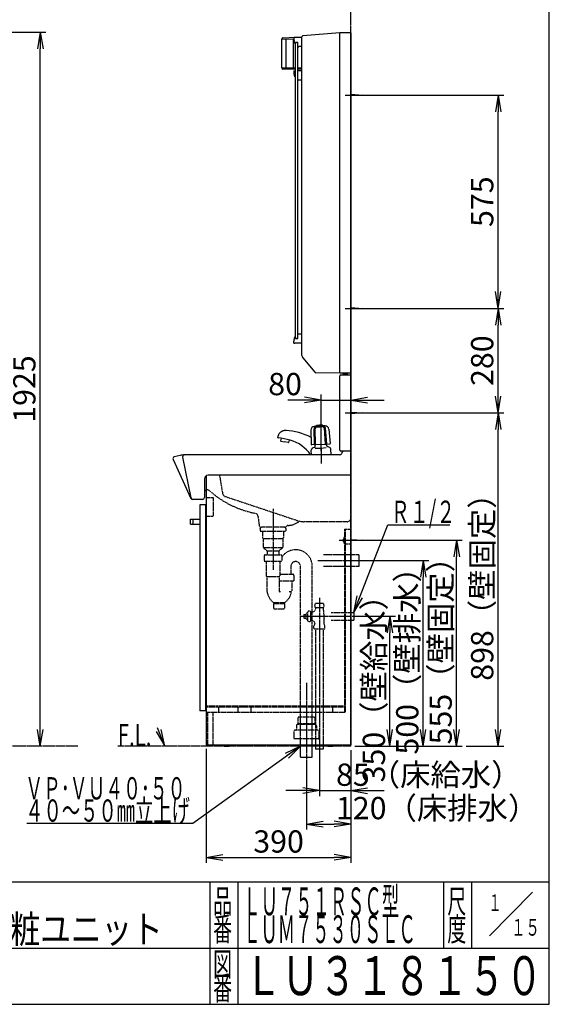
# Model space of a CAD drawing. Extents: x -15 to 3000, y 15 to 4328.
# Drawn here: x 1572 to 3000, y 202 to 2857 of the extents above; entities that cross this region are included whole.
import ezdxf
from ezdxf.enums import TextEntityAlignment as Align

# ---------------------------------------------------------------- set-up
doc = ezdxf.new("R2010")
doc.units = 0
for name, pattern in [('EXLTYPE2', [2, 1, -1]), ('EXLTYPE3', [10, 7, -1, 1, -1]), ('EXLTYPE4', [12, 7, -1, 1, -1, 1, -1])]:
    doc.linetypes.add(name, pattern=pattern)
doc.layers.get('0').update_dxf_attribs({"linetype": 'CONTINUOUS'})
doc.layers.get('DEFPOINTS').update_dxf_attribs({"linetype": 'CONTINUOUS'})
for name, color, linetype in [('化粧台', 7, 'CONTINUOUS'), ('寸法', 7, 'CONTINUOUS'), ('枠_表', 7, 'CONTINUOUS'), ('鏡台', 7, 'CONTINUOUS')]:
    doc.layers.add(name, color=color, linetype=linetype)
doc.styles.add('EXCADDIM1', font='monotxt', dxfattribs={"width": 0.84, "bigfont": 'extfont'})
doc.styles.add('EXCADSTD', font='monotxt', dxfattribs={"bigfont": 'extfont'})
doc.styles.get("Standard").update_dxf_attribs({"font": 'monotxt', "bigfont": 'extfont'})
doc.dimstyles.new('ISO-25', dxfattribs={"dimtxt": 2.5, "dimasz": 2.5, "dimexe": 1.25, "dimexo": 0.625, "dimtad": 1, "dimtxsty": 'STANDARD', "dimcen": 2.5, "dimazin": 3, "dimtfac": 1, "dimtmove": 0, "dimatfit": 3})

# ---------------------------------------------------------------- blocks, each defined once
blk = doc.blocks.new('EX_NORM')
at = {"color": 0, "linetype": 'CONTINUOUS'}
for q in [(-1, 0.167), (-1, 0), (-1, -0.167)]:
    blk.add_line((0, 0), q, dxfattribs=at)
blk = doc.blocks.new('*D23')
at = {"layer": 'DEFPOINTS', "color": 0}
for p in [(2497.5, 1796.6), (2862, 1796.6), (2765, 898.5)]:
    blk.add_point(p, dxfattribs=at)
at = {"layer": '枠_表', "color": 3, "linetype": 'CONTINUOUS'}
for p, q in [((2508, 1796.6), (2877, 1796.6)), ((2862, 943.5), (2862, 1751.6)), ((2775.5, 898.5), (2877, 898.5))]:
    blk.add_line(p, q, dxfattribs=at)
at = {"layer": '枠_表', "color": 3, "xscale": 44.99999618530273, "yscale": 44.99999618530273, "zscale": 44.99999618530273}
for p, rotation in [((2862, 1796.6), 90), ((2862, 898.5), 270)]:
    blk.add_blockref('EX_NORM', p, dxfattribs=dict(at, rotation=rotation))
at = {"layer": '枠_表', "color": 2, "insert": (2826.8, 1347.5), "char_height": 60, "attachment_point": 5, "rotation": 90, "style": 'EXCADDIM1'}
blk.add_mtext('898（壁固定）', dxfattribs=at)
blk = doc.blocks.new('*D24')
at = {"layer": 'DEFPOINTS', "color": 0}
for p in [(2497.5, 2078.6), (2862, 2078.6), (2862, 1796.6)]:
    blk.add_point(p, dxfattribs=at)
at = {"layer": '枠_表', "color": 3, "linetype": 'CONTINUOUS'}
for p, q in [((2508, 2078.6), (2877, 2078.6)), ((2862, 1841.6), (2862, 2033.6))]:
    blk.add_line(p, q, dxfattribs=at)
at = {"layer": '枠_表', "color": 3, "xscale": 44.99999618530273, "yscale": 44.99999618530273, "zscale": 44.99999618530273}
for p, rotation in [((2862, 2078.6), 90), ((2862, 1796.6), 270)]:
    blk.add_blockref('EX_NORM', p, dxfattribs=dict(at, rotation=rotation))
at = {"layer": '枠_表', "color": 2, "insert": (2826.8, 1937.6), "char_height": 60, "attachment_point": 5, "rotation": 90, "style": 'EXCADDIM1'}
blk.add_mtext('280', dxfattribs=at)
blk = doc.blocks.new('*D25')
at = {"layer": 'DEFPOINTS', "color": 0}
for p in [(2497.5, 2653.6), (2862, 2653.6), (2862, 2078.6)]:
    blk.add_point(p, dxfattribs=at)
at = {"layer": '枠_表', "color": 3, "linetype": 'CONTINUOUS'}
for p, q in [((2508, 2653.6), (2877, 2653.6)), ((2862, 2123.6), (2862, 2608.6))]:
    blk.add_line(p, q, dxfattribs=at)
at = {"layer": '枠_表', "color": 3, "xscale": 44.99999618530273, "yscale": 44.99999618530273, "zscale": 44.99999618530273}
for p, rotation in [((2862, 2653.6), 90), ((2862, 2078.6), 270)]:
    blk.add_blockref('EX_NORM', p, dxfattribs=dict(at, rotation=rotation))
at = {"layer": '枠_表', "color": 2, "insert": (2826.8, 2366.1), "char_height": 60, "attachment_point": 5, "rotation": 90, "style": 'EXCADDIM1'}
blk.add_mtext('575', dxfattribs=at)
blk = doc.blocks.new('*D31')
at = {"layer": 'DEFPOINTS', "color": 0}
for p in [(2380, 890.5), (2465, 898.5), (2465, 778.5)]:
    blk.add_point(p, dxfattribs=at)
at = {"layer": '寸法', "color": 3, "linetype": 'CONTINUOUS'}
for p, q in [((2380, 880), (2380, 763.5)), ((2465, 888), (2465, 763.5)), ((2335, 778.5), (2290, 778.5)), ((2380, 778.5), (2465, 778.5)), ((2510, 778.5), (2555, 778.5))]:
    blk.add_line(p, q, dxfattribs=at)
at = {"layer": '寸法', "color": 3, "xscale": 44.99999618530273, "yscale": 44.99999618530273, "zscale": 44.99999618530273}
blk.add_blockref('EX_NORM', (2380, 778.5), dxfattribs=at)
at = {"layer": '寸法', "color": 3, "xscale": 44.99999618530273, "yscale": 44.99999618530273, "zscale": 44.99999618530273, "rotation": 180}
blk.add_blockref('EX_NORM', (2465, 778.5), dxfattribs=at)
at = {"layer": '寸法', "color": 2, "insert": (2675, 813.7), "char_height": 60, "attachment_point": 5, "style": 'EXCADDIM1'}
blk.add_mtext('85（床給水）', dxfattribs=at)
blk = doc.blocks.new('*D32')
at = {"layer": 'DEFPOINTS', "color": 0}
for p in [(2473, 1248.5), (2570, 1248.5), (2465, 898.5)]:
    blk.add_point(p, dxfattribs=at)
at = {"layer": '寸法', "color": 3, "linetype": 'CONTINUOUS'}
for p, q in [((2483.5, 1248.5), (2585, 1248.5)), ((2570, 943.5), (2570, 1203.5)), ((2475.5, 898.5), (2585, 898.5))]:
    blk.add_line(p, q, dxfattribs=at)
at = {"layer": '寸法', "color": 3, "xscale": 44.99999618530273, "yscale": 44.99999618530273, "zscale": 44.99999618530273}
for p, rotation in [((2570, 1248.5), 90), ((2570, 898.5), 270)]:
    blk.add_blockref('EX_NORM', p, dxfattribs=dict(at, rotation=rotation))
at = {"layer": '寸法', "color": 2, "insert": (2534.8, 1073.5), "char_height": 60, "attachment_point": 5, "rotation": 90, "style": 'EXCADDIM1'}
blk.add_mtext('350（壁給水）', dxfattribs=at)
blk = doc.blocks.new('*D33')
at = {"layer": 'DEFPOINTS', "color": 0}
for p in [(2486, 1398.5), (2660, 1398.5), (2465, 898.5)]:
    blk.add_point(p, dxfattribs=at)
at = {"layer": '寸法', "color": 3, "linetype": 'CONTINUOUS'}
for p, q in [((2496.5, 1398.5), (2675, 1398.5)), ((2660, 943.5), (2660, 1353.5)), ((2475.5, 898.5), (2675, 898.5))]:
    blk.add_line(p, q, dxfattribs=at)
at = {"layer": '寸法', "color": 3, "xscale": 44.99999618530273, "yscale": 44.99999618530273, "zscale": 44.99999618530273}
for p, rotation in [((2660, 1398.5), 90), ((2660, 898.5), 270)]:
    blk.add_blockref('EX_NORM', p, dxfattribs=dict(at, rotation=rotation))
at = {"layer": '寸法', "color": 2, "insert": (2624.8, 1148.5), "char_height": 60, "attachment_point": 5, "rotation": 90, "style": 'EXCADDIM1'}
blk.add_mtext('500（壁排水）', dxfattribs=at)
blk = doc.blocks.new('*D34')
at = {"layer": 'DEFPOINTS', "color": 0}
for p in [(2497.5, 1453.5), (2750, 1453.5), (2465, 898.5)]:
    blk.add_point(p, dxfattribs=at)
at = {"layer": '寸法', "color": 3, "linetype": 'CONTINUOUS'}
for p, q in [((2508, 1453.5), (2765, 1453.5)), ((2750, 943.5), (2750, 1408.5)), ((2475.5, 898.5), (2765, 898.5))]:
    blk.add_line(p, q, dxfattribs=at)
at = {"layer": '寸法', "color": 3, "xscale": 44.99999618530273, "yscale": 44.99999618530273, "zscale": 44.99999618530273}
for p, rotation in [((2750, 1453.5), 90), ((2750, 898.5), 270)]:
    blk.add_blockref('EX_NORM', p, dxfattribs=dict(at, rotation=rotation))
at = {"layer": '寸法', "color": 2, "insert": (2714.8, 1176), "char_height": 60, "attachment_point": 5, "rotation": 90, "style": 'EXCADDIM1'}
blk.add_mtext('555（壁固定）', dxfattribs=at)
blk = doc.blocks.new('*D35')
at = {"layer": 'DEFPOINTS', "color": 0}
for p in [(2075, 902), (2465, 898.5), (2465, 598.5)]:
    blk.add_point(p, dxfattribs=at)
at = {"layer": '寸法', "color": 3, "linetype": 'CONTINUOUS'}
for p, q in [((2075, 891.5), (2075, 583.5)), ((2465, 888), (2465, 583.5)), ((2120, 598.5), (2420, 598.5))]:
    blk.add_line(p, q, dxfattribs=at)
at = {"layer": '寸法', "color": 3, "xscale": 44.99999618530273, "yscale": 44.99999618530273, "zscale": 44.99999618530273, "rotation": 180}
blk.add_blockref('EX_NORM', (2075, 598.5), dxfattribs=at)
at = {"layer": '寸法', "color": 3, "xscale": 44.99999618530273, "yscale": 44.99999618530273, "zscale": 44.99999618530273}
blk.add_blockref('EX_NORM', (2465, 598.5), dxfattribs=at)
at = {"layer": '寸法', "color": 2, "insert": (2270, 633.7), "char_height": 60, "attachment_point": 5, "style": 'EXCADDIM1'}
blk.add_mtext('390', dxfattribs=at)
blk = doc.blocks.new('*D38')
at = {"layer": 'DEFPOINTS', "color": 0}
for p in [(2465, 1831.5), (2385, 1683.5), (2465, 1693.5)]:
    blk.add_point(p, dxfattribs=at)
at = {"layer": '寸法', "color": 3, "linetype": 'CONTINUOUS'}
for p, q in [((2340, 1831.5), (2295, 1831.5)), ((2385, 1694), (2385, 1846.5)), ((2385, 1831.5), (2465, 1831.5)), ((2510, 1831.5), (2555, 1831.5))]:
    blk.add_line(p, q, dxfattribs=at)
at = {"layer": '寸法', "color": 3, "xscale": 44.99999618530273, "yscale": 44.99999618530273, "zscale": 44.99999618530273}
blk.add_blockref('EX_NORM', (2385, 1831.5), dxfattribs=at)
at = {"layer": '寸法', "color": 3, "xscale": 44.99999618530273, "yscale": 44.99999618530273, "zscale": 44.99999618530273, "rotation": 180}
blk.add_blockref('EX_NORM', (2465, 1831.5), dxfattribs=at)
at = {"layer": '寸法', "color": 2, "insert": (2287.5, 1866.7), "char_height": 60, "attachment_point": 5, "style": 'EXCADDIM1'}
blk.add_mtext('80', dxfattribs=at)
blk = doc.blocks.new('*D39')
at = {"layer": 'DEFPOINTS', "color": 0}
for p in [(2465, 898.5), (2345, 868.5), (2465, 688.5)]:
    blk.add_point(p, dxfattribs=at)
at = {"layer": '寸法', "color": 3, "linetype": 'CONTINUOUS'}
for p, q in [((2465, 888), (2465, 673.5)), ((2345, 858), (2345, 673.5)), ((2390, 688.5), (2420, 688.5))]:
    blk.add_line(p, q, dxfattribs=at)
at = {"layer": '寸法', "color": 3, "xscale": 44.99999618530273, "yscale": 44.99999618530273, "zscale": 44.99999618530273, "rotation": 180}
blk.add_blockref('EX_NORM', (2345, 688.5), dxfattribs=at)
at = {"layer": '寸法', "color": 3, "xscale": 44.99999618530273, "yscale": 44.99999618530273, "zscale": 44.99999618530273}
blk.add_blockref('EX_NORM', (2465, 688.5), dxfattribs=at)
at = {"layer": '寸法', "color": 2, "insert": (2697.5, 723.7), "char_height": 60, "attachment_point": 5, "style": 'EXCADDIM1'}
blk.add_mtext('120（床排水）', dxfattribs=at)
blk = doc.blocks.new('*D43')
at = {"layer": 'DEFPOINTS', "color": 0}
for p in [(1290, 2823.5), (1627.5, 2823.5), (1278.5, 898.5)]:
    blk.add_point(p, dxfattribs=at)
at = {"layer": '寸法', "color": 3, "linetype": 'CONTINUOUS'}
for p, q in [((1300.5, 2823.5), (1642.5, 2823.5)), ((1627.5, 943.5), (1627.5, 2778.5))]:
    blk.add_line(p, q, dxfattribs=at)
at = {"layer": '寸法', "color": 3, "xscale": 44.99999618530273, "yscale": 44.99999618530273, "zscale": 44.99999618530273}
for p, rotation in [((1627.5, 2823.5), 90), ((1627.5, 898.5), 270)]:
    blk.add_blockref('EX_NORM', p, dxfattribs=dict(at, rotation=rotation))
at = {"layer": '寸法', "color": 2, "insert": (1592.3, 1861), "char_height": 60, "attachment_point": 5, "rotation": 90, "style": 'EXCADDIM1'}
blk.add_mtext('1925', dxfattribs=at)

msp = doc.modelspace()

# ---------------------------------------------------------------- linework, layer by layer
at = {"layer": '化粧台', "color": 6, "linetype": 'EXLTYPE4'}
for p, q in [((2465, 898.5), (2465, 3031)), ((2486, 1414.5), (2390.75, 1414.5)), ((2486, 1382.5), (2390.75, 1382.5)), ((1729, 898.5), (320, 898.5)), ((2465, 898.5), (1836.5, 898.5))]:
    msp.add_line(p, q, dxfattribs=at)
at = {"layer": '化粧台', "color": 6, "linetype": 'CONTINUOUS'}
for p, q in [((2366.78, 1711.83), (2365.55, 1753.88)), ((2369.77, 1711.99), (2368.54, 1753.97)), ((2372.28, 1761.09), (2372.23, 1761.93)), ((2380.77, 1761.53), (2372.28, 1761.09)), ((2380.77, 1761.53), (2389.25, 1761.98)), ((2389.25, 1761.98), (2389.21, 1762.82)), ((2396.88, 1713.41), (2393.71, 1755.29)), ((2399.87, 1713.57), (2396.7, 1755.51)), ((2405.29, 1752.97), (2408.84, 1714.05)), ((2268.17, 1730.76), (2269.51, 1737.1)), ((2269.51, 1737.04), (2269.5, 1737.02)), ((2269.96, 1738.51), (2269.51, 1737.04)), ((2270.64, 1739.86), (2269.96, 1738.51)), ((2271.45, 1741.07), (2270.64, 1739.86)), ((2272.33, 1742.12), (2271.45, 1741.07)), ((2273.23, 1743.04), (2272.33, 1742.12)), ((2274.12, 1743.84), (2273.23, 1743.04)), ((2274.99, 1744.53), (2274.12, 1743.84)), ((2275.84, 1745.14), (2274.99, 1744.53)), ((2276.91, 1728.62), (2275.48, 1721.91)), ((2276.66, 1745.68), (2275.84, 1745.14)), ((2277.47, 1746.16), (2276.66, 1745.68)), ((2278.26, 1746.6), (2277.47, 1746.16)), ((2279.05, 1747), (2278.26, 1746.6)), ((2279.83, 1747.36), (2279.05, 1747)), ((2280.62, 1747.7), (2279.83, 1747.36)), ((2281.43, 1748.01), (2280.62, 1747.7)), ((2282.26, 1748.3), (2281.43, 1748.01)), ((2283.13, 1748.57), (2282.26, 1748.3)), ((2284.04, 1748.81), (2283.13, 1748.57)), ((2285, 1749.03), (2284.04, 1748.81)), ((2286.03, 1749.22), (2285, 1749.03)), ((2287.13, 1749.36), (2286.03, 1749.22)), ((2288.32, 1749.45), (2287.13, 1749.36)), ((2289.6, 1749.46), (2288.32, 1749.45)), ((2290.97, 1749.36), (2289.6, 1749.46)), ((2357.27, 1750.45), (2357.81, 1711.38)), ((2276.25, 1720.73), (2286.04, 1718.65)), ((2295.82, 1716.57), (2286.04, 1718.65)), ((2298.46, 1724.19), (2297, 1717.34)), ((2383.38, 1711.68), (2358.86, 1710.4)), ((2368.85, 1707.77), (2368.69, 1710.91)), ((2383.38, 1711.68), (2407.89, 1712.96)), ((2385, 1700.72), (2385, 1660.72)), ((2399.04, 1709.35), (2398.88, 1712.49)), ((2411.68, 1683.5), (2410.86, 1699.28)), ((2358.84, 1683.5), (2358.16, 1696.52)), ((2447, 1461), (2446, 1461)), ((2446, 1461), (2446, 1446)), ((2433.1, 1453.5), (2507.5, 1453.5)), ((2447, 1446), (2446, 1446)), ((2465, 1455.5), (2497.5, 1453.5)), ((2497.5, 1453.5), (2465, 1451.5)), ((2486, 1414.5), (2486, 1382.5)), ((2473, 1259), (2473, 1238)), ((2108, 1003.75), (2108, 988.75)), ((2160, 1003.75), (2160, 988.75)), ((2195, 1003.75), (2195, 988.75)), ((2415, 1003.75), (2415, 988.75)), ((2329, 868.5), (2329, 902)), ((2361, 868.5), (2361, 902)), ((2369.5, 902), (2369.5, 890.5)), ((2390.5, 890.5), (2369.5, 890.5)), ((2390.5, 902), (2390.5, 890.5)), ((2329, 868.5), (2361, 868.5))]:
    msp.add_line(p, q, dxfattribs=at)
at = {"layer": '化粧台', "color": 2, "linetype": 'CONTINUOUS'}
for p, q in [((2004.3, 1682.08), (1988.83, 1678.36)), ((2011.41, 1677.52), (2033.3, 1567.52)), ((2434.61, 1683.5), (2016.32, 1683.5)), ((2440.74, 1690.36), (2439.26, 1686.64)), ((2465, 1693.5), (2445.39, 1693.5)), ((2465, 1693.5), (2465, 902)), ((1985.46, 1671.41), (2033.66, 1566.41)), ((2075, 1627.16), (2075, 902)), ((2465, 1628.5), (2080, 1628.5)), ((2070, 1618.5), (2070, 1568.5)), ((2065, 1563.5), (2038.21, 1563.5)), ((2058, 1548.5), (2058, 993.5)), ((2073, 1548.5), (2058, 1548.5)), ((2073, 1548.5), (2073, 993.5)), ((2033, 1510), (2058, 1510)), ((2033, 1497), (2033, 1510)), ((2033, 1497), (2058, 1497)), ((2040, 1497), (2040, 1510)), ((2465, 1483.5), (2465, 1443.5)), ((2073, 993.5), (2058, 993.5)), ((2075, 902), (2465, 902)), ((2123.25, 898.5), (2123.25, 902)), ((2123.25, 898.5), (2136.75, 898.5)), ((2136.75, 898.5), (2136.75, 902)), ((2403.25, 898.5), (2403.25, 902)), ((2403.25, 898.5), (2416.75, 898.5)), ((2416.75, 898.5), (2416.75, 902))]:
    msp.add_line(p, q, dxfattribs=at)
at = {"layer": '化粧台', "color": 6, "linetype": 'EXLTYPE2'}
for p, q in [((2110.83, 1628.5), (2119.01, 1579.44)), ((2075, 1568.5), (2093.25, 1568.5)), ((2093.25, 1568.5), (2093.25, 1518.5)), ((2125.71, 1571.6), (2322.3, 1506.07)), ((2075, 1518.5), (2093.25, 1518.5)), ((2214.39, 1518.59), (2217.91, 1492.82)), ((2220, 1485.5), (2224.19, 1488.5)), ((2287.14, 1488.5), (2222.86, 1488.5)), ((2290, 1485.5), (2285.81, 1488.5)), ((2455, 1503.5), (2338.11, 1503.5)), ((2220, 1485.5), (2220, 1478)), ((2220, 1478), (2290, 1478)), ((2226.59, 1478), (2226.59, 1461)), ((2226.59, 1461), (2228.75, 1458)), ((2283.41, 1461), (2281.25, 1458)), ((2283.41, 1478), (2283.41, 1461)), ((2290, 1485.5), (2290, 1478)), ((2447.5, 1483.5), (2447.5, 988.75)), ((2447.5, 1483.5), (2465, 1483.5)), ((2450, 1483.5), (2450, 988.75)), ((2228.75, 1458), (2228.75, 1433.5)), ((2228.75, 1458), (2281.25, 1458)), ((2228.75, 1433.5), (2239.25, 1424.5)), ((2228.75, 1433.5), (2281.25, 1433.5)), ((2281.25, 1433.5), (2270.75, 1424.5)), ((2281.25, 1458), (2281.25, 1433.5)), ((2450, 1443.5), (2465, 1443.5)), ((2230.75, 1411.5), (2230.75, 1396.7)), ((2233.75, 1414.5), (2276.25, 1414.5)), ((2239.25, 1424.5), (2270.75, 1424.5)), ((2239.25, 1424.5), (2239.25, 1414.5)), ((2270.75, 1424.5), (2270.75, 1414.5)), ((2279.25, 1411.5), (2279.25, 1396.7)), ((2230.75, 1396.7), (2279.25, 1396.7)), ((2236.75, 1396.7), (2236.75, 1356.61)), ((2273.25, 1396.7), (2273.25, 1356.61)), ((2303.23, 1383.03), (2303.23, 1361.81)), ((2329, 902), (2329, 1383.03)), ((2361, 902), (2361, 1383.03)), ((2236.75, 1356.61), (2238, 1355.61)), ((2238, 1355.61), (2272, 1355.61)), ((2238, 1355.61), (2238, 1323.9)), ((2272, 1355.61), (2273.25, 1356.61)), ((2272, 1355.61), (2272, 1315.96)), ((2273.25, 1361.81), (2308.48, 1361.81)), ((2311.48, 1358.81), (2311.48, 1344.01)), ((2272, 1344.01), (2311.48, 1344.01)), ((2305.48, 1344.01), (2305.48, 1315.91)), ((2298.4, 1314.91), (2304.48, 1314.91)), ((2256.11, 1285.38), (2286.11, 1285.38)), ((2256.11, 1285.38), (2256.11, 1270.11)), ((2256.11, 1282.61), (2286.11, 1282.61)), ((2286.11, 1285.38), (2286.11, 1270.11)), ((2390.97, 1283.2), (2369.03, 1283.2)), ((2257.61, 1268.61), (2284.61, 1268.61)), ((2338, 1253.25), (2343.6, 1253.25)), ((2338, 1253.25), (2338, 1243.75)), ((2343.6, 1253.8), (2348.34, 1260.57)), ((2343.6, 1253.8), (2343.6, 1243.2)), ((2348.34, 1260.57), (2348.34, 1236.43)), ((2356.5, 1261.25), (2356.5, 1235.75)), ((2356.5, 1260.5), (2362, 1260.5)), ((2390.97, 1271.2), (2369.03, 1271.2)), ((2369.5, 1271.2), (2369.5, 1268)), ((2390.5, 1271.2), (2390.5, 1268.34)), ((2411.5, 1259), (2473, 1259)), ((2338, 1243.75), (2343.6, 1243.75)), ((2343.6, 1243.2), (2348.34, 1236.43)), ((2356.5, 1236.5), (2360.25, 1236.5)), ((2365.28, 1214.93), (2365.28, 1222.8)), ((2367.75, 1229), (2367.75, 1228.37)), ((2392.25, 1237.57), (2392.25, 1228.37)), ((2394.72, 1214.93), (2394.72, 1222.8)), ((2411.5, 1238), (2473, 1238)), ((2367.75, 1213.5), (2365.28, 1214.93)), ((2392.25, 1213.5), (2367.75, 1213.5)), ((2369.5, 1213.5), (2369.5, 902)), ((2390.5, 1213.5), (2390.5, 902)), ((2392.25, 1213.5), (2394.72, 1214.93)), ((2447.5, 1006.25), (2075, 1006.25)), ((2447.5, 1003.75), (2075, 1003.75)), ((2450, 988.75), (2075, 988.75)), ((2078, 988.75), (2078, 902)), ((2093, 988.75), (2093, 902)), ((2369, 956.5), (2321, 956.5)), ((2322, 974.35), (2322, 958.55)), ((2368, 958.55), (2322, 958.55)), ((2366, 976.35), (2324, 976.35)), ((2368, 974.35), (2368, 958.55)), ((2311.5, 938.5), (2311.5, 919)), ((2375.5, 941.5), (2314.5, 941.5)), ((2318, 953.5), (2318, 942.5)), ((2372, 953.5), (2372, 942.5)), ((2378.5, 938.5), (2378.5, 919)), ((2378, 918.5), (2312, 918.5))]:
    msp.add_line(p, q, dxfattribs=at)
at = {"layer": '化粧台', "color": 6, "linetype": 'EXLTYPE3'}
for p, q in [((2255, 1538.5), (2255, 1373.5)), ((2375.75, 1398.5), (2501, 1398.5)), ((2380, 1298.2), (2380, 875.5)), ((2328, 1248.5), (2488, 1248.5)), ((2345, 1069), (2345, 853.5))]:
    msp.add_line(p, q, dxfattribs=at)
at = {"layer": '化粧台', "color": 3, "linetype": 'CONTINUOUS'}
for p, q in [((1939.74, 937.74), (1963, 898.5)), ((1963, 898.5), (1953.72, 943.17))]:
    msp.add_line(p, q, dxfattribs=at)
at = {"layer": '化粧台', "color": 3, "linetype": 'CONTINUOUS', "flags": 128}
msp.add_lwpolyline([(1963, 898.5), (1944, 947.5)], dxfattribs=at)
at = {"layer": '化粧台', "color": 6, "linetype": 'CONTINUOUS'}
for centre, radius, start, end in [((2367.27, 1750.59), 10, 95.773, 180.79), ((2372.54, 1754.08), 7, 94.678, 181.676), ((2396.44, 1462.06), 300, 94.624, 95.773), ((2372.54, 1754.08), 4, 94.678, 181.676), ((2396.44, 1462.06), 297, 93, 94.678), ((2372.73, 1761.96), 0.5, 102.302, 183.002), ((2383.28, 1713.6), 50, 93, 102.302), ((2383.28, 1713.6), 50, 83.699, 93), ((2396.48, 1462.06), 297, 93, 93.004), ((2396.48, 1462.06), 297, 91.322, 93), ((2388.71, 1762.8), 0.5, 3, 83.699), ((2396.48, 1462.06), 300, 90.227, 91.376), ((2389.72, 1754.98), 7, 4.324, 91.322), ((2389.72, 1754.98), 4, 4.324, 91.322), ((2395.33, 1752.06), 10, 5.21, 90.227), ((2269.14, 1730.55), 1, 168, 264.432), ((2251.58, 1550.41), 180, 73.965, 84.432), ((2276.95, 1569.91), 180, 63.402, 85.938), ((2276.46, 1721.7), 1, 168, 258), ((2296.02, 1717.55), 1, 258, 348), ((2273.68, 1627.29), 100, 34.19827, 73.965), ((2358.81, 1711.39), 1, 180.79, 273), ((2362.65, 1696.75), 4.5, 122.306, 183), ((2386.97, 1658.29), 50, 114.168, 122.306), ((2364.86, 1707.56), 4, 294.168, 3), ((2367.78, 1711.86), 1, 181.677, 273), ((2378.61, 1802.61), 101.05, 264.39, 281.337), ((2370.77, 1712.02), 1, 181.677, 273), ((2395.88, 1713.34), 1, 273, 4.323), ((2398.87, 1713.49), 1, 273, 4.323), ((2403.04, 1709.56), 4, 183, 251.832), ((2386.2, 1658.25), 50, 63.694, 71.832), ((2407.84, 1713.96), 1, 273, 5.21), ((2406.36, 1699.04), 4.5, 3, 63.694), ((2078, 1581.44), 8, 48.23744, 180), ((2447.04, 1453.5), 3.94, 105.3013, 254.6987)]:
    msp.add_arc(centre, radius, start, end, dxfattribs=at)
at = {"layer": '化粧台', "color": 2, "linetype": 'CONTINUOUS'}
for centre, radius, start, end in [((1990, 1673.5), 5, 103.50576, 204.66019), ((2016.32, 1632.04), 51.46, 90, 103.50576), ((2016.32, 1678.5), 5, 90, 191.25386), ((2434.61, 1688.5), 5, 270, 338.19859), ((2445.39, 1688.5), 5, 90, 158.19859), ((2080, 1618.5), 10, 90, 180), ((2038.21, 1568.5), 5, 186.28512, 270), ((2065, 1568.5), 5, 270, 0)]:
    msp.add_arc(centre, radius, start, end, dxfattribs=at)
at = {"layer": '化粧台', "color": 6, "linetype": 'EXLTYPE2'}
for centre, radius, start, end in [((2255.83, 1780.6), 259, 228.23744, 259.16788), ((2128.87, 1581.08), 10, 189.46232, 251.56505), ((2205.47, 1517.37), 9, 7.78618, 79.16788), ((2455, 1513.5), 10, 270, 0), ((2222.86, 1493.5), 5, 187.78618, 270), ((2287.14, 1493.5), 5, 270, 330.05955), ((2295.8, 1488.51), 5, 91.03671, 150.05955), ((2294.81, 1543.5), 50, 271.03671, 309.3912), ((2338.11, 1553.5), 50, 251.56505, 270), ((2233.75, 1411.5), 3, 90, 180), ((2276.25, 1411.5), 3, 0, 90), ((2316.11, 1383.03), 44.89, 0, 145.21274), ((2316.11, 1383.03), 12.89, 0, 180), ((2308.48, 1358.81), 3, 0, 90), ((2288, 1323.9), 50, 180, 230.37782), ((2273.85, 1315.96), 1.85, 180, 0), ((2264.71, 1319.17), 40, 302.35881, 353.88868), ((2304.48, 1315.91), 1, 270, 0), ((2378.25, 1277.2), 11, 146.94427, 213.05573), ((2381.75, 1277.2), 11, 326.94427, 33.05573), ((2257.61, 1270.11), 1.5, 180, 270), ((2284.61, 1270.11), 1.5, 270, 0), ((2352.73, 1257.25), 5.5, 46.65824, 142.81237), ((2362, 1268), 7.5, 270, 0), ((2430.5, 1268.34), 40, 180, 194.36151), ((2353, 1248.5), 40, 352.14831, 14.36151), ((2352.73, 1239.75), 5.5, 217.18763, 313.34176), ((2360.25, 1229), 7.5, 0, 90), ((2360.25, 1228.37), 7.5, 312.0935, 0), ((2432.25, 1237.57), 40, 172.14831, 180), ((2399.75, 1228.37), 7.5, 180, 227.9065), ((2321, 953.5), 3, 90, 180.00001), ((2324, 974.35), 2, 90, 179.99999), ((2366, 974.35), 2, 0.00001, 90), ((2369, 953.5), 3, 359.99999, 90), ((2314.5, 938.5), 3, 90, 180.00001), ((2317, 942.5), 1, 270, 0), ((2373, 942.5), 1, 180, 270), ((2375.5, 938.5), 3, 359.99999, 90), ((2312, 919), 0.5, 180, 270), ((2378, 919), 0.5, 270, 0)]:
    msp.add_arc(centre, radius, start, end, dxfattribs=at)
at = {"layer": '枠_表', "color": 7, "linetype": 'CONTINUOUS'}
for p, q in [((3000, 202.5), (3000, 4327.5)), ((270, 532.5), (3000, 532.5)), ((270, 202.5), (3000, 202.5))]:
    msp.add_line(p, q, dxfattribs=at)
at = {"layer": '枠_表', "color": 2, "linetype": 'CONTINUOUS'}
for p, q in [((2435, 2821.39), (2335.58, 2813.65)), ((2465, 2821.59), (2435, 2821.39)), ((2465, 1693.5), (2465, 2823.5)), ((2465, 1693.35), (2465, 2823.35)), ((2465, 2821.59), (2465, 1693.5)), ((2278.5, 2726.73), (2278.5, 2804.67)), ((2281.34, 2807.54), (2333, 2810.25)), ((2315.7, 1997.09), (2315.7, 2796.09)), ((2333, 1951.42), (2333, 2810.25)), ((2315.7, 2723.13), (2281.45, 2723.73)), ((2311.5, 2718.09), (2311.5, 2712.3)), ((2311.5, 2712.3), (2311.61, 2710.26)), ((2312.5, 2719.09), (2313.8, 2719.09)), ((2314.3, 2718.59), (2315.7, 2718.59)), ((2314.3, 2718.59), (2315.7, 2718.59)), ((2333, 2722.83), (2322.1, 2723.02)), ((2333, 2718.59), (2322.1, 2718.59)), ((2315.6, 2702.64), (2313.49, 2702.64)), ((2333, 2694.02), (2322.1, 2693.79)), ((2335.37, 1944.96), (2368.13, 1906.28)), ((2435, 1903.79), (2370.35, 1905.22)), ((2465, 1903.59), (2435, 1903.79)), ((2435, 1696.74), (2435, 1896.35)), ((2437.97, 1899.35), (2465, 1899.59)), ((2465, 1899.59), (2465, 1896.59)), ((2465, 1696.5), (2465, 1896.59)), ((2465, 1693.5), (2437.97, 1693.74)), ((2465, 1693.5), (2445.39, 1693.5)), ((2465, 1696.5), (2465, 1693.5))]:
    msp.add_line(p, q, dxfattribs=at)
at = {"layer": '枠_表', "color": 6, "linetype": 'CONTINUOUS'}
for p, q in [((2435, 1906.79), (2435, 2821.39)), ((2278.5, 2804.54), (2311.5, 2805.24)), ((2290, 2804.54), (2290, 2726.54)), ((2310.53, 2726.2), (2310.53, 2805.22)), ((2311.51, 2808.19), (2311.51, 2802.65)), ((2311.51, 2802.65), (2311.61, 2800.2)), ((2313.8, 2809.09), (2312.38, 2809.09)), ((2313.65, 2792.59), (2315.47, 2792.59)), ((2313.65, 2792.59), (2315.7, 2792.59)), ((2333, 2808.59), (2314.3, 2808.59)), ((2315.7, 2796.09), (2322.1, 2796.09)), ((2315.7, 2796.09), (2322.1, 2796.09)), ((2315.7, 2796.09), (2315.7, 2792.59)), ((2322.1, 1997.09), (2322.1, 2796.09)), ((2322.1, 2783.79), (2324.7, 2783.79)), ((2324.7, 2783.79), (2324.7, 2785.45)), ((2324.7, 2785.45), (2333, 2785.45)), ((2315.7, 2726.12), (2278.5, 2726.73)), ((2333, 2725.83), (2322.1, 2726.01)), ((2465, 2655.59), (2497.5, 2653.59)), ((2450, 2653.59), (2512.5, 2653.59)), ((2497.5, 2653.59), (2465, 2651.59)), ((2450, 2078.59), (2512.5, 2078.59)), ((2465, 2080.59), (2497.5, 2078.59)), ((2497.5, 2078.59), (2465, 2076.59)), ((2313.61, 2000.59), (2315.47, 2000.59)), ((2315.67, 2000.4), (2315.7, 1997.09)), ((2315.7, 1997.09), (2322.1, 1997.09)), ((2333, 2009.16), (2322.1, 2009.39)), ((2311.5, 1985.09), (2311.5, 1990.35)), ((2313.8, 1984.09), (2312.5, 1984.09)), ((2333, 1984.59), (2314.3, 1984.59)), ((2445, 1903.59), (2455, 1903.59)), ((2445, 1899.5), (2445, 1903.59)), ((2455, 1899.5), (2445, 1899.5)), ((2455, 1903.59), (2455, 1899.5)), ((2450, 1796.59), (2512.5, 1796.59)), ((2465, 1798.59), (2497.5, 1796.59)), ((2497.5, 1796.59), (2465, 1794.59)), ((2085, 532.5), (2085, 202.5)), ((2160, 532.5), (2160, 202.5)), ((2715, 532.5), (2715, 352.5)), ((2790, 532.5), (2790, 352.5)), ((2838.98, 387), (2954.99, 505.05)), ((3000, 352.5), (1125, 352.5))]:
    msp.add_line(p, q, dxfattribs=at)
at = {"layer": '枠_表', "color": 3, "linetype": 'CONTINUOUS'}
msp.add_line((2465, 2623.29), (2465, 2531.5), dxfattribs=at)
at = {"layer": '枠_表', "color": 2, "linetype": 'CONTINUOUS'}
for centre, radius, start, end in [((2336, 2810.68), 3, 98.07147, 179.99992), ((2281.5, 2804.54), 3, 93.0193, 177.49), ((2281.5, 2726.73), 3, 179.99976, 268.99998), ((2312.5, 2718.09), 1, 90.00061, 179.99961), ((2341.5, 2712.82), 30, 184.30269, 199.26926), ((2313.8, 2718.59), 0.5, 0.002, 89.99885), ((2343, 1951.42), 10, 179.99996, 220.26674), ((2370.42, 1908.22), 3, 220.26726, 268.72637), ((2438, 1896.35), 3, 90.5, 180), ((2438, 1696.74), 3, 180, 269.5)]:
    msp.add_arc(centre, radius, start, end, dxfattribs=at)
at = {"layer": '枠_表', "color": 6, "linetype": 'CONTINUOUS'}
for centre, radius, start, end in [((2312.51, 2808.08), 1.01, 97.59943, 174.1147), ((2341.5, 2802.82), 30, 185.01608, 199.26926), ((2313.8, 2808.59), 0.5, 0.00159, 85.45008), ((2341.5, 1990.35), 30, 160.73075, 179.99999), ((2313.65, 2000.09), 0.5, 95.20982, 160.73074), ((2315.47, 2000.39), 0.2, 2.48866, 90.00611), ((2312.5, 1985.09), 1, 182.1409, 269.99924), ((2313.8, 1984.59), 0.5, 270.00323, 359.99945)]:
    msp.add_arc(centre, radius, start, end, dxfattribs=at)
at = {"layer": '鏡台', "color": 2, "linetype": 'CONTINUOUS'}
msp.add_line((2465, 1693.5), (2465, 2823.5), dxfattribs=at)

# ---------------------------------------------------------------- texts
at = {"layer": '化粧台', "color": 2, "linetype": 'CONTINUOUS', "style": 'EXCADSTD', "width": 0.622749}
msp.add_text('F.L.', height=60, dxfattribs=at).set_placement((1836.5, 898.5), (1927.24, 898.5), align=Align.FIT)
at = {"layer": '寸法', "color": 2, "linetype": 'CONTINUOUS', "style": 'EXCADSTD'}
for s, width, p, p2 in [('Ｒ１/２', 0.834247, (2572.5, 1500.25), (2746.5, 1500.25)), ('ＶＰ･ＶＵ４０･５０', 0.854237, (1587, 754.75), (2019, 754.75)), ('４０～５０㎜立上げ', 0.977358, (1587, 694.75), (2031, 694.75))]:
    msp.add_text(s, height=60, dxfattribs=dict(at, width=width)).set_placement(p, p2, align=Align.FIT)
at = {"layer": '枠_表', "color": 2, "linetype": 'CONTINUOUS', "style": 'EXCADSTD'}
for s, height, width, p, p2 in [('品', 63.75, 1.12, (2093.62, 448.13), (2144.62, 448.13)), ('ＬＵ７５１ＲＳＣ型', 75, 0.739623, (2175, 442.5), (2595, 442.5)), ('尺', 63.75, 1.12, (2725.12, 448.13), (2776.12, 448.13)), ('１', 45, 1.101333, (2835.81, 454.08), (2871.21, 454.08)), ('\u3000洗面化粧ユニット', 75, 1.307547, (1215, 367.5), (1957.5, 367.5)), ('番', 63.75, 1.12, (2093.62, 373.13), (2144.62, 373.13)), ('ＬＵＭ７５３０ＳＬＣ', 75, 0.735593, (2175, 367.5), (2640, 367.5)), ('度', 63.75, 1.12, (2725.12, 373.13), (2776.12, 373.13)), ('１５', 45, 1.098531, (2896.92, 387.52), (2974.6, 387.52)), ('図', 63.75, 1.12, (2093.62, 278.63), (2144.62, 278.63)), ('番', 63.75, 1.12, (2093.62, 214.13), (2144.62, 214.13))]:
    msp.add_text(s, height=height, dxfattribs=dict(at, width=width)).set_placement(p, p2, align=Align.FIT)
at = {"layer": '枠_表', "color": 7, "linetype": 'CONTINUOUS', "style": 'EXCADSTD', "width": 1.140426}
msp.add_text('ＬＵ３１８１５０', height=105, dxfattribs=at).set_placement((2178, 227.25), (2982, 227.25), align=Align.FIT)

# ---------------------------------------------------------------- dimensions: what is measured, and where the dimension line sits
at = {"layer": '寸法', "color": 3, "linetype": 'CONTINUOUS'}
dim = msp.add_linear_dim(base=(1627.5, 2823.5), p1=(1278.5, 898.5), p2=(1290, 2823.5), angle=90, dimstyle='ISO-25', override={"dimtxt": 59.999996, "dimasz": 44.999996, "dimexe": 15, "dimexo": 10.5, "dimgap": 0, "dimtad": 1, "dimjust": 0, "dimtih": 0, "dimtoh": 0, "dimdec": 0, "dimzin": 0, "dimlunit": 2, "dimtxsty": 'EXCADDIM1', "dimblk1": 'EX_NORM', "dimblk2": 'EX_NORM', "dimsah": 1, "dimse1": 1, "dimse2": 0, "dimclrd": 3, "dimclre": 3, "dimclrt": 2, "dimtmove": 2}, dxfattribs=at)
dim.commit()
dim.dimension.update_dxf_attribs({"geometry": '*D43', "text_midpoint": (1592.25, 1861), "dimtype": 160})
for base, p1, p2, override, picture, middle in [((2465, 1831.5), (2385, 1683.5), (2465, 1693.5), {"dimtxt": 59.999996, "dimasz": 44.999996, "dimexe": 15, "dimexo": 10.5, "dimgap": 0, "dimtad": 1, "dimjust": 1, "dimtih": 0, "dimtoh": 0, "dimdec": 0, "dimzin": 0, "dimlunit": 2, "dimtxsty": 'EXCADDIM1', "dimblk1": 'EX_NORM', "dimblk2": 'EX_NORM', "dimsah": 1, "dimse1": 0, "dimse2": 1, "dimclrd": 3, "dimclre": 3, "dimclrt": 2, "dimtmove": 2}, '*D38', (2287.5, 1866.75)), ((2465, 598.5), (2075, 902), (2465, 898.5), {"dimtxt": 59.999996, "dimasz": 44.999996, "dimexe": 15, "dimexo": 10.5, "dimgap": 0, "dimtad": 1, "dimjust": 0, "dimtih": 0, "dimtoh": 0, "dimdec": 0, "dimzin": 0, "dimlunit": 2, "dimtxsty": 'EXCADDIM1', "dimblk1": 'EX_NORM', "dimblk2": 'EX_NORM', "dimsah": 1, "dimse1": 0, "dimse2": 0, "dimclrd": 3, "dimclre": 3, "dimclrt": 2, "dimtmove": 2}, '*D35', (2270, 633.75))]:
    dim = msp.add_linear_dim(base=base, p1=p1, p2=p2, dimstyle='ISO-25', override=override, dxfattribs=at)
    dim.commit()
    dim.dimension.update_dxf_attribs({"geometry": picture, "text_midpoint": middle, "dimtype": 160})
for base, p2, text, picture, middle in [((2750, 1453.5), (2497.5, 1453.5), '555（壁固定）', '*D34', (2714.75, 1176)), ((2660, 1398.5), (2486, 1398.5), '500（壁排水）', '*D33', (2624.75, 1148.5)), ((2570, 1248.5), (2473, 1248.5), '350（壁給水）', '*D32', (2534.75, 1073.5))]:
    dim = msp.add_linear_dim(base=base, p1=(2465, 898.5), p2=p2, angle=90, text=text, dimstyle='ISO-25', override={"dimtxt": 59.999996, "dimasz": 44.999996, "dimexe": 15, "dimexo": 10.5, "dimgap": 0, "dimtad": 1, "dimjust": 0, "dimtih": 0, "dimtoh": 0, "dimdec": 0, "dimzin": 0, "dimlunit": 2, "dimtxsty": 'EXCADDIM1', "dimblk1": 'EX_NORM', "dimblk2": 'EX_NORM', "dimsah": 1, "dimse1": 0, "dimse2": 0, "dimclrd": 3, "dimclre": 3, "dimclrt": 2, "dimtmove": 2}, dxfattribs=at)
    dim.commit()
    dim.dimension.update_dxf_attribs({"geometry": picture, "text_midpoint": middle, "dimtype": 160})
for base, p1, text, picture, middle in [((2465, 778.5), (2380, 890.5), '85（床給水）', '*D31', (2675, 813.75)), ((2465, 688.5), (2345, 868.5), '120（床排水）', '*D39', (2697.5, 723.75))]:
    dim = msp.add_linear_dim(base=base, p1=p1, p2=(2465, 898.5), text=text, dimstyle='ISO-25', override={"dimtxt": 59.999996, "dimasz": 44.999996, "dimexe": 15, "dimexo": 10.5, "dimgap": 0, "dimtad": 1, "dimjust": 2, "dimtih": 0, "dimtoh": 0, "dimdec": 0, "dimzin": 0, "dimlunit": 2, "dimtxsty": 'EXCADDIM1', "dimblk1": 'EX_NORM', "dimblk2": 'EX_NORM', "dimsah": 1, "dimse1": 0, "dimse2": 0, "dimclrd": 3, "dimclre": 3, "dimclrt": 2, "dimtmove": 2}, dxfattribs=at)
    dim.commit()
    dim.dimension.update_dxf_attribs({"geometry": picture, "text_midpoint": middle, "dimtype": 160})
at = {"layer": '枠_表', "color": 3, "linetype": 'CONTINUOUS'}
dim = msp.add_linear_dim(base=(2862, 2653.59), p1=(2862, 2078.59), p2=(2497.5, 2653.59), angle=90, dimstyle='ISO-25', override={"dimtxt": 59.999996, "dimasz": 44.999996, "dimexe": 15, "dimexo": 10.5, "dimgap": 0, "dimtad": 1, "dimjust": 0, "dimtih": 0, "dimtoh": 0, "dimdec": 1, "dimzin": 8, "dimlunit": 2, "dimtxsty": 'EXCADDIM1', "dimblk1": 'EX_NORM', "dimblk2": 'EX_NORM', "dimsah": 1, "dimse1": 1, "dimse2": 0, "dimclrd": 3, "dimclre": 3, "dimclrt": 2, "dimtmove": 2}, dxfattribs=at)
dim.commit()
dim.dimension.update_dxf_attribs({"geometry": '*D25', "text_midpoint": (2826.75, 2366.09), "dimtype": 160})
for base, p1, p2, text, override, picture, middle in [((2862, 2078.59), (2862, 1796.59), (2497.5, 2078.59), '280', {"dimtxt": 59.999996, "dimasz": 44.999996, "dimexe": 15, "dimexo": 10.5, "dimgap": 0, "dimtad": 1, "dimjust": 0, "dimtih": 0, "dimtoh": 0, "dimdec": 1, "dimzin": 8, "dimlunit": 2, "dimtxsty": 'EXCADDIM1', "dimblk1": 'EX_NORM', "dimblk2": 'EX_NORM', "dimsah": 1, "dimse1": 1, "dimse2": 0, "dimclrd": 3, "dimclre": 3, "dimclrt": 2, "dimtmove": 2}, '*D24', (2826.75, 1937.59)), ((2862, 1796.59), (2765, 898.5), (2497.5, 1796.59), '898（壁固定）', {"dimtxt": 59.999996, "dimasz": 44.999996, "dimexe": 15, "dimexo": 10.5, "dimgap": 0, "dimtad": 1, "dimjust": 0, "dimtih": 0, "dimtoh": 0, "dimdec": 1, "dimzin": 8, "dimlunit": 2, "dimtxsty": 'EXCADDIM1', "dimblk1": 'EX_NORM', "dimblk2": 'EX_NORM', "dimsah": 1, "dimse1": 0, "dimse2": 0, "dimclrd": 3, "dimclre": 3, "dimclrt": 2, "dimtmove": 2}, '*D23', (2826.75, 1347.54))]:
    dim = msp.add_linear_dim(base=base, p1=p1, p2=p2, angle=90, text=text, dimstyle='ISO-25', override=override, dxfattribs=at)
    dim.commit()
    dim.dimension.update_dxf_attribs({"geometry": picture, "text_midpoint": middle, "dimtype": 160})

# ---------------------------------------------------------------- leaders
at = {"layer": '寸法', "color": 3, "linetype": 'CONTINUOUS'}
for points in [[(2473, 1259), (2565, 1495), (2731.5, 1495)], [(2329, 898.5), (2038.5, 689.5), (1591.5, 689.5)]]:
    msp.add_leader(points, dimstyle='ISO-25', override={"dimasz": 45, "dimldrblk": 'EX_NORM'}, dxfattribs=at)

doc.saveas('drawing.dxf')
